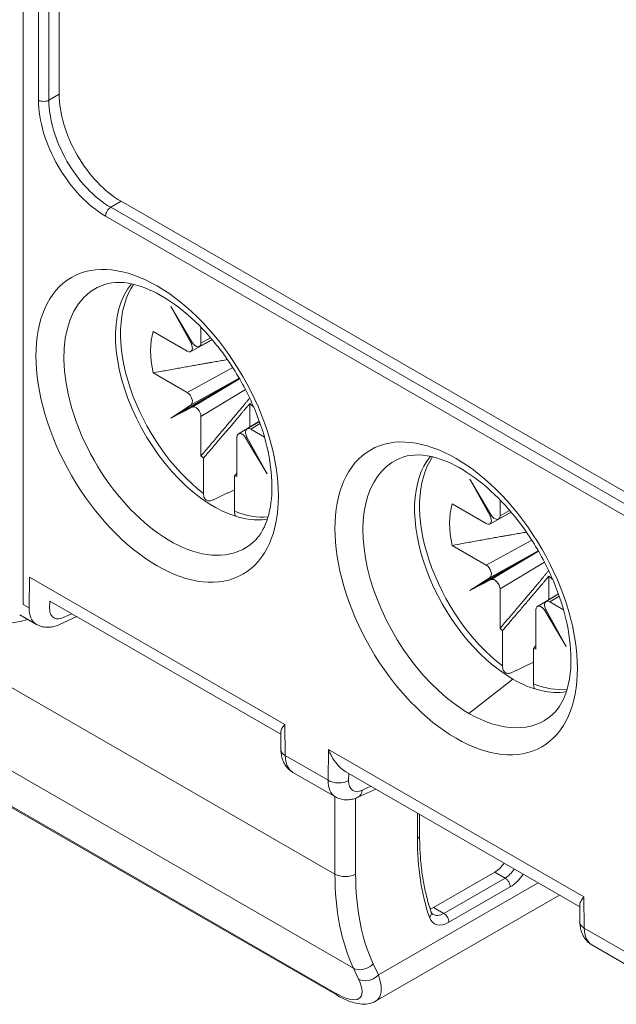
# Model space of a CAD drawing. Units: millimetres. Extents: x -382 to 0, y 0 to 284.
# Drawn here: x -319 to -310, y 102 to 115 of the extents above; entities that cross this region are included whole.
import ezdxf

# ---------------------------------------------------------------- set-up
doc = ezdxf.new("R2010")
doc.units = ezdxf.units.MM

# ---------------------------------------------------------------- blocks, each defined once
blk = doc.blocks.new('CGI1252-00')
at = {"linetype": 'Continuous', "lineweight": 0, "extrusion": (5.0307e-18, 0.816497, 0.57735)}
for p, q in [((-318.01783889, 120.13570204), (-318.01783889, 114.13445217)), ((-318.3006816, 120.05405238), (-318.3006816, 114.05280251)), ((-318.15926025, 114.05280251), (-318.15926025, 120.05405238)), ((-318.51281364, 107.13284485), (-318.51281364, 116.21652364)), ((-318.01783889, 114.13445217), (-318.15926025, 114.05280251)), ((-317.31073211, 112.58310867), (-317.16931075, 112.66475832)), ((-307.76479057, 107.07175675), (-317.31073211, 112.58310867)), ((-317.16931075, 112.66475832), (-307.83550124, 107.27588089)), ((-317.38144279, 112.46063418), (-307.83550124, 106.94928226)), ((-316.19170672, 110.72691516), (-316.48859678, 111.22036576)), ((-316.48859678, 111.22036576), (-316.20970106, 110.71652613)), ((-316.26125577, 110.60874496), (-316.73006324, 110.87941108)), ((-316.07258814, 110.93542194), (-316.07258814, 110.71767227)), ((-316.21177003, 110.60348845), (-315.91872764, 110.76559743)), ((-316.20970106, 110.71652613), (-316.19151013, 110.72658922)), ((-315.9203176, 110.76747727), (-316.09384744, 110.67157137)), ((-316.07258814, 110.71767227), (-315.94025001, 110.79081248)), ((-326.53847561, 110.53413936), (-314.23481762, 103.43061911)), ((-316.73006324, 110.30949647), (-316.26125577, 110.03883035)), ((-316.26125577, 110.03883035), (-315.6375011, 110.38388704)), ((-315.54614666, 110.23384417), (-316.48859678, 109.68972034)), ((-315.5482265, 110.237442), (-316.20970106, 109.87151893)), ((-316.19170672, 109.84035182), (-315.54407077, 110.23024406)), ((-315.46188295, 110.07970748), (-316.07258814, 109.71204843)), ((-316.20970106, 109.87151893), (-316.48859678, 109.68972034)), ((-315.40154381, 109.56726954), (-315.40154381, 109.88953721)), ((-316.48859678, 109.68972034), (-316.19170672, 109.84035182)), ((-316.07258814, 109.71204843), (-316.07258814, 109.17071619)), ((-315.27192532, 109.64530295), (-315.55883701, 109.47257529)), ((-315.44091418, 109.54065779), (-315.2710923, 109.64298608)), ((-315.26084963, 109.61405651), (-315.39035998, 109.53601843)), ((-315.39035998, 109.53601843), (-315.20178322, 109.42714359)), ((-315.57902761, 108.88575888), (-315.57902761, 109.42709112)), ((-315.44209866, 109.42857049), (-315.45990903, 109.41784823)), ((-315.45990903, 109.41784823), (-315.16301897, 108.92439763)), ((-315.16301897, 108.92439763), (-315.44191469, 109.42823726)), ((-326.2855236, 109.24454344), (-313.98186562, 102.14102318)), ((-316.03793991, 109.14060873), (-316.03793991, 108.6553213)), ((-315.61367584, 108.41037232), (-315.61367584, 108.89565975)), ((-312.09048739, 108.35907508), (-312.38737745, 108.85252567)), ((-312.38737745, 108.85252567), (-312.10848173, 108.34868604)), ((-312.16003644, 108.24090488), (-312.62884391, 108.511571)), ((-311.97136881, 108.56758186), (-311.97136881, 108.34983218)), ((-312.1105507, 108.23564836), (-311.81750831, 108.39775734)), ((-311.81909827, 108.39963719), (-311.9926281, 108.30373128)), ((-311.97136881, 108.34983218), (-311.83903068, 108.42297239)), ((-325.40906644, 108.25197534), (-314.2367793, 101.80165235)), ((-312.10848173, 108.34868604), (-312.0902908, 108.35874914)), ((-325.37888739, 108.21773529), (-314.20660025, 101.7674123)), ((-312.16003644, 107.67099026), (-311.53628177, 108.01604695)), ((-312.62884391, 107.94165638), (-312.16003644, 107.67099026)), ((-311.44492733, 107.86600409), (-312.38737745, 107.32188026)), ((-311.44700717, 107.86960191), (-312.10848173, 107.50367885)), ((-312.09048739, 107.47251174), (-311.44285144, 107.86240398)), ((-311.36066362, 107.71186739), (-311.97136881, 107.34420834)), ((-318.42489251, 107.50774185), (-318.43132699, 107.08579851)), ((-318.42489251, 107.50774185), (-314.92377951, 105.48637331)), ((-312.10848173, 107.50367885), (-312.38737745, 107.32188026)), ((-312.38737745, 107.32188026), (-312.09048739, 107.47251174)), ((-311.30032447, 107.19942946), (-311.30032447, 107.52169712)), ((-311.97136881, 107.34420834), (-311.97136881, 106.8028761)), ((-318.14850581, 107.08296098), (-318.14705301, 107.17822916)), ((-318.14705301, 107.17822916), (-314.97910155, 105.34921153)), ((-311.17070599, 107.27746287), (-311.45761768, 107.10473521)), ((-311.33969485, 107.17281771), (-311.16987298, 107.275146)), ((-311.1596303, 107.24621642), (-311.28914065, 107.16817834)), ((-311.28914065, 107.16817834), (-311.10056389, 107.0593035)), ((-318.43132699, 107.08579851), (-318.51281364, 107.13284485)), ((-311.47780828, 106.5179188), (-311.47780828, 107.05925104)), ((-311.34087933, 107.0607304), (-311.3586897, 107.05000814)), ((-311.3586897, 107.05000814), (-311.06179964, 106.55655755)), ((-311.06179964, 106.55655755), (-311.34069536, 107.06039718)), ((-318.55926025, 106.99055884), (-318.33039186, 106.85842161)), ((-318.02036627, 106.85379577), (-317.77762858, 106.96494186)), ((-317.84595783, 107.00439177), (-317.96223011, 106.95115237)), ((-311.93672058, 106.77276864), (-311.93672058, 106.28748121)), ((-311.51245651, 106.04253224), (-311.51245651, 106.52781967)), ((-312.39782099, 105.6368989), (-311.79529922, 106.10744137)), ((-314.91734503, 105.05700008), (-314.92377951, 105.48637331)), ((-314.97949562, 105.3755078), (-314.97590122, 105.13565293)), ((-314.32367318, 105.13990176), (-314.33010766, 104.71795843)), ((-314.32367318, 105.13990176), (-310.82256018, 103.11853323)), ((-314.33010766, 104.71795843), (-314.91734503, 105.05700008)), ((-314.81117338, 104.82659987), (-314.22917253, 104.49058152)), ((-314.08820563, 104.83485253), (-310.87788223, 102.98137145)), ((-314.04728648, 104.7151209), (-314.04583368, 104.81038907)), ((-313.91914694, 104.48595568), (-313.67640925, 104.59710178)), ((-313.7447385, 104.63655169), (-313.86101078, 104.58331228)), ((-314.23481762, 104.49384072), (-314.23481762, 103.43061911)), ((-313.95197491, 103.43061911), (-313.95197491, 104.47252368)), ((-313.10344677, 103.92051706), (-313.10344677, 104.26630174)), ((-313.07415745, 103.96134189), (-313.07415745, 104.24939154)), ((-312.88329244, 102.97349311), (-312.0427866, 103.45875938)), ((-312.74187108, 102.89184345), (-311.90136524, 103.37710972)), ((-312.0427866, 103.45875938), (-311.90136524, 103.37710972)), ((-311.44950042, 103.31139537), (-313.63961269, 102.04693346)), ((-311.83065457, 103.25463524), (-312.6711604, 102.76936897)), ((-313.67692954, 101.68718461), (-311.1566072, 103.14229339)), ((-310.8161257, 102.68916), (-310.82256018, 103.11853323)), ((-312.74187108, 102.89184345), (-312.88329244, 102.97349311)), ((-310.87827629, 103.00766772), (-310.87468189, 102.76781284)), ((-310.22888833, 102.35011834), (-310.8161257, 102.68916)), ((-310.70995405, 102.45875979), (-310.1279532, 102.12274144)), ((-313.63961269, 102.04693346), (-313.71026521, 102.19833856)), ((-313.98186562, 102.14102318), (-313.91121309, 101.98961809))]:
    blk.add_line(p, q, dxfattribs=at)
at = {"linetype": 'Continuous', "lineweight": 0}
for centre, major_axis, ratio, start_param, end_param in [((-317.38144279, 113.52207973), (0.65, -1.12583302), 0.5773502692, 3.926990817, 5.4977871438), ((-318.22997093, 114.09362734), (-0.1, 0), 0.5773502692, 0.7853981634, 2.3561944902), ((-317.31073211, 113.56290456), (-0.6, 1.03923048), 0.5773502692, 0.7853981634, 2.3561944902), ((-317.16931075, 113.64455422), (0.6, -1.03923048), 0.5773502692, 3.926990817, 5.4977871438), ((-317.31073211, 112.50145901), (0.05, 0.08660254), 0.5773502692, 0.7853981634, 2.3561944902), ((-316.49904032, 109.68369075), (-1.02814378, 1.78079727), 0.5773502692, 6.1581779796, 9.141744589), ((-315.89651855, 110.03155685), (-0.95302016, 1.65067934), 0.5773502692, 0.2092148152, 2.6877599312), ((-315.82580787, 110.0723817), (0.95462709, -1.65346261), 0.5773502692, 3.4052633893, 5.3400038544), ((-315.82580787, 110.0723817), (0.66278891, -1.14798406), 0.5773502692, 3.6605687667, 4.1934128673), ((-316.26125577, 110.69039462), (0.05002283, -0.08660254), 0.5773502391, 5.4975589027, 7.8223978676), ((-316.14329882, 110.7584971), (0.04998859, -0.08662231), 0.5773502391, 4.7439727468, 7.0688117117), ((-316.26125577, 109.95718069), (0.05002283, -0.08660254), 0.5773502391, 0.0311272842, 2.3559662491), ((-315.18941177, 110.43980516), (0.43842718, -0.75937816), 0.5773502692, 5.1486021807, 5.2381881387), ((-316.14329882, 109.75287326), (-0.04998859, 0.08662231), 0.5773502391, 3.9272190581, 6.252058023), ((-315.50831693, 109.38626629), (-0.04998859, 0.08662231), 0.5773502391, 4.7439727468, 7.0688117117), ((-315.39035998, 109.45436877), (-0.05002283, 0.08660254), 0.5773502391, 5.4975589027, 7.8223978676), ((-315.82580787, 110.0723817), (0.66278891, -1.14798406), 0.5773502692, 5.2313650935, 5.2694928532), ((-312.39782098, 107.31585067), (-1.02814378, 1.78079727), 0.5773502692, 6.1581779796, 8.5770897974), ((-311.79529922, 107.66371677), (-0.95302016, 1.65067934), 0.5773502692, 0.2092148142, 2.3561944892), ((-311.72458854, 107.70454161), (0.95462709, -1.65346261), 0.5773502692, 3.4052633885, 5.3400038544), ((-315.82580787, 110.0723817), (0.66278891, -1.14798406), 0.5773502692, 5.7260814344, 5.7642091941), ((-311.72458854, 107.70454161), (0.66278891, -1.14798406), 0.5773502692, 3.6605687667, 4.1934128673), ((-315.82580787, 110.0723817), (-0.95462709, 1.65346261), 0.5773502692, 2.5139777795, 2.8779219332), ((-315.89651855, 110.03155685), (-0.95302016, 1.65067934), 0.5773502692, 2.6877599312, 2.9323778384), ((-312.16003644, 108.32255454), (0.05002283, -0.08660254), 0.5773502391, 5.4975589027, 7.8223978676), ((-312.04207949, 108.39065701), (0.04998859, -0.08662231), 0.5773502391, 4.7439727468, 7.0688117117), ((-316.49904032, 109.68369075), (-1.02814378, 1.78079727), 0.5773502692, 2.8585592818, 3.2665999812), ((-312.16003644, 107.58934061), (0.05002283, -0.08660254), 0.5773502391, 0.0311272842, 2.3559662491), ((-312.04207949, 107.38503317), (-0.04998859, 0.08662231), 0.5773502391, 3.9272190581, 6.252058023), ((-311.08819244, 108.07196507), (0.43842718, -0.75937816), 0.5773502692, 5.1486021807, 5.2381881332), ((-320.38664662, 111.01135276), (-2.275, 3.94041559), 0.5773502692, 2.3561944902, 3.0025146851), ((-311.28914065, 107.08652869), (-0.05002283, 0.08660254), 0.5773502391, 5.4975589027, 7.8223978676), ((-318.0777736, 107.28992266), (0.25388346, 0.430763), 0.5712726513, 2.3613222822, 3.1467204456), ((-317.93637378, 107.20543547), (-0.15385485, -0.25756972), 0.5671876532, 5.5062144258, 6.3472830965), ((-311.4070976, 107.01842621), (-0.04998859, 0.08662231), 0.5773502391, 4.7439727468, 7.0688117117), ((-317.93637378, 107.20543547), (-0.15385485, -0.25756972), 0.5671876532, 0.0640977893, 0.6891056903), ((-311.72458854, 107.70454161), (0.66278891, -1.14798406), 0.5773502692, 5.2313650935, 5.2694928532), ((-311.72458854, 107.70454161), (0.66278891, -1.14798406), 0.5773502692, 5.7260814344, 5.7642091941), ((-311.79529922, 107.66371677), (-0.95302016, 1.65067934), 0.5773502692, 2.3561944912, 2.9323778384), ((-311.72458854, 107.70454161), (-0.95462709, 1.65346261), 0.5773502692, 2.5139777795, 2.8779219304), ((-312.39782098, 107.31585067), (-1.02814378, 1.78079727), 0.5773502692, 2.2939044903, 2.3561944893), ((-312.39782099, 107.31585067), (-1.02814378, 1.78079727), 0.5773502692, 2.3561944911, 3.2665999812), ((-314.77592367, 105.13864974), (-0.19997755, -0.00299681), 0.5671861844, 0, 0.7768225045), ((-314.56379164, 105.26112423), (-0.24602742, -0.43529802), 0.5833645485, 5.4924399827, 6.2778381461), ((-313.97655427, 104.92208257), (0.25388346, 0.430763), 0.5712726513, 2.3613222822, 3.1467204456), ((-314.1886863, 104.79960808), (0.19997675, -0.00304957), 0.5873384875, 3.9358711087, 5.5066674355), ((-313.83515445, 104.83759538), (-0.15385485, -0.25756972), 0.5671876532, 5.5062144258, 6.9722910058), ((-314.00241059, 104.66779947), (0.08326365, -0.18184379), 0.6355893632, -0.000000005, 0.8251818184), ((-313.17415745, 103.96134189), (0.1, 0), 0.5773502692, 5.4977871438, 6.2831853072), ((-309.85075558, 105.7984592), (-2.3, -3.98371686), 0.5773502692, 5.4977871438, 5.8163717476), ((-312.0427866, 103.70370836), (0.15, 0.25980762), 0.5773502692, 3.926990817, 4.5681900191), ((-314.09339627, 103.51226877), (-0.2, 0), 0.5773502692, 0.7853981634, 2.3561944902), ((-311.05283711, 105.26773642), (-2.25, -3.89711432), 0.5773502692, 5.4977871438, 5.8992128717), ((-310.91141575, 105.18608676), (-2.15, -3.72390924), 0.5773502692, 5.4977871438, 5.8992128717), ((-311.90136524, 103.6220587), (0.15, 0.25980762), 0.5773502692, 3.926990817, 4.5681900191), ((-311.90136524, 103.29546007), (-0.05, 0.08660254), 0.5773502692, 3.926990817, 5.4977871438), ((-311.83065457, 103.58123387), (-0.2, -0.34641016), 0.5773502692, 0.7853981634, 1.462811774), ((-312.88329244, 103.21844209), (-0.15, -0.25980762), 0.5773502692, 0.5659782091, 0.7853981634), ((-313.01048107, 102.87941228), (0.09461837, 0.032363), 0.7291370436, 5.2791846492, 6.2831853072), ((-312.6711604, 103.0959676), (-0.2, -0.34641016), 0.5773502692, 5.8163717476, 7.0685834706), ((-312.74187108, 103.13679243), (-0.15, -0.25980762), 0.5773502692, 0, 0.7853981634), ((-312.74187108, 102.8101938), (-0.05, 0.08660254), 0.5773502692, 3.926990817, 5.4977871438), ((-310.67470434, 102.77080966), (-0.19997755, -0.00299681), 0.5671861844, 0, 0.7768225045), ((-310.46257231, 102.89328414), (-0.24602742, -0.43529802), 0.5833645485, 5.4924399827, 6.2778381461), ((-313.85168657, 102.27998822), (-0.18123809, -0.08457396), 0.7570424471, 0.4871819098, 2.0579782366), ((-313.78103404, 102.12858312), (-0.18123809, -0.08457396), 0.7570424471, 0.4871819098, 2.0579782366), ((-314.34671947, 102.45518175), (0.69484323, -0.74956344), 0.3649957861, 0.0589588433, 0.7024599545), ((-314.47689851, 102.31621672), (-0.58726322, 0.58137479), 0.3114172282, 2.2712711651, 3.8420674919), ((-314.10660025, 101.94061738), (-0.1, -0.17320508), 0.5773502692, 5.8992128717, 6.2831853072), ((-314.34671947, 102.45518175), (0.69484323, -0.74956344), 0.3649957861, 6.2002470983, 6.3421441505)]:
    blk.add_ellipse(centre, major_axis=major_axis, ratio=ratio, start_param=start_param, end_param=end_param, dxfattribs=at)
for centre, major_axis in [((-316.67433601, 109.58248373), (-1.17586494, 2.03665783)), ((-312.57311668, 107.21464365), (1.17586494, -2.03665783))]:
    blk.add_ellipse(centre, major_axis=major_axis, ratio=0.5773502692, dxfattribs=at)
for points, knots in [([(-317.39097021, 111.52460314), (-317.27414957, 111.56193223), (-317.12310516, 111.56389706), (-316.81297457, 111.47240267), (-316.67066654, 111.40615408), (-316.38177505, 111.21930613), (-316.23539906, 111.09961045), (-315.95281526, 110.81504702), (-315.81681137, 110.64962349), (-315.57151391, 110.28960982), (-315.46250796, 110.09482), (-315.28437378, 109.69802137), (-315.21526013, 109.49606905), (-315.12347422, 109.10920135), (-315.1003962, 108.92420133), (-315.09825919, 108.59280019), (-315.11866806, 108.44616678), (-315.19246008, 108.20130206), (-315.24596799, 108.10514267), (-315.32148153, 108.01895725), (-315.3358844, 108.00429771), (-315.35072837, 107.99080061)], [0.910405491, 0.910405491, 0.910405491, 0.910405491, 1.3309950237, 1.3309950237, 1.6308480819, 1.6308480819, 1.9270153829, 1.9270153829, 2.2276227411, 2.2276227411, 2.5310387067, 2.5310387067, 2.8342137932, 2.8342137932, 3.1341190022, 3.1341190022, 3.4297498471, 3.4297498471, 3.7331787932, 3.7331787932, 3.8019834894, 3.8019834894, 3.8019834894, 3.8019834894]), ([(-313.28975088, 109.15676306), (-313.17293024, 109.19409214), (-313.02188583, 109.19605698), (-312.71175524, 109.10456258), (-312.56944721, 109.03831399), (-312.28055572, 108.85146604), (-312.13417973, 108.73177037), (-311.85159593, 108.44720693), (-311.71559205, 108.28178341), (-311.47029458, 107.92176974), (-311.36128863, 107.72697992), (-311.18315445, 107.33018129), (-311.1140408, 107.12822897), (-311.02225489, 106.74136127), (-310.99917687, 106.55636124), (-310.99703986, 106.2249601), (-311.01744873, 106.07832669), (-311.09124076, 105.83346197), (-311.14474867, 105.73730259), (-311.2202622, 105.65111716), (-311.23466507, 105.63645762), (-311.24950904, 105.62296052)], [0.9104054924, 0.9104054924, 0.9104054924, 0.9104054924, 1.3309950244, 1.3309950244, 1.6308480826, 1.6308480826, 1.9270153836, 1.9270153836, 2.2276227417, 2.2276227417, 2.5310387074, 2.5310387074, 2.8342137939, 2.8342137939, 3.1341190029, 3.1341190029, 3.4297498478, 3.4297498478, 3.7331787939, 3.7331787939, 3.8019834894, 3.8019834894, 3.8019834894, 3.8019834894]), ([(-316.03793991, 108.6553213), (-316.03793991, 108.63484554), (-316.03382668, 108.61311282), (-316.02037785, 108.58314103), (-316.00870688, 108.56954173), (-315.98397282, 108.55507884), (-315.96656967, 108.55159515), (-315.93804512, 108.55434045), (-315.92305538, 108.55857277), (-315.90884424, 108.56532716)], [0.89439478686, 0.89439478686, 0.89439478686, 0.89439478686, 0.96962752138, 0.96962752138, 1.04432888675, 1.04432888675, 1.1185072171, 1.1185072171, 1.17543251099, 1.17543251099, 1.17543251099, 1.17543251099]), ([(-315.59621556, 108.34116478), (-315.59873477, 108.34497947), (-315.60096407, 108.34900132), (-315.60956261, 108.36816385), (-315.61367584, 108.38989657), (-315.61367584, 108.41037232)], [0.202042540937, 0.202042540937, 0.202042540937, 0.202042540937, 0.222670504507, 0.222670504507, 0.297903239022, 0.297903239022, 0.297903239022, 0.297903239022]), ([(-318.33039186, 106.85842161), (-318.30984847, 106.84656088), (-318.28790222, 106.8372385), (-318.2433653, 106.82408322), (-318.22080553, 106.82022894), (-318.17671612, 106.81721837), (-318.15518326, 106.8180352), (-318.11380739, 106.82320826), (-318.09394925, 106.82755472), (-318.05593868, 106.83886208), (-318.03777592, 106.84582414), (-318.02036627, 106.85379577)], [-0.7853981634, -0.7853981634, -0.7853981634, -0.7853981634, -0.64926248174, -0.64926248174, -0.51312680009, -0.51312680009, -0.37699111843, -0.37699111843, -0.24085543678, -0.24085543678, -0.10471975512, -0.10471975512, -0.10471975512, -0.10471975512]), ([(-311.93672058, 106.28748121), (-311.93672058, 106.26700546), (-311.93260735, 106.24527274), (-311.91915852, 106.21530095), (-311.90748755, 106.20170164), (-311.88275349, 106.18723876), (-311.86535034, 106.18375506), (-311.83682579, 106.18650036), (-311.82183605, 106.19073268), (-311.8076249, 106.19748708)], [0.89439478686, 0.89439478686, 0.89439478686, 0.89439478686, 0.96962752138, 0.96962752138, 1.04432888675, 1.04432888675, 1.1185072171, 1.1185072171, 1.17543251099, 1.17543251099, 1.17543251099, 1.17543251099]), ([(-311.49499623, 105.9733247), (-311.49751544, 105.97713939), (-311.49974474, 105.98116123), (-311.50834328, 106.00032376), (-311.51245651, 106.02205648), (-311.51245651, 106.04253224)], [0.202042542539, 0.202042542539, 0.202042542539, 0.202042542539, 0.222670504507, 0.222670504507, 0.297903239022, 0.297903239022, 0.297903239022, 0.297903239022]), ([(-314.97949748, 105.37550915), (-314.97952649, 105.37751938), (-314.97944497, 105.37957425), (-314.97674896, 105.40970713), (-314.95480803, 105.44603883), (-314.92377951, 105.48637331)], [1.3812752413, 1.3812752413, 1.3812752413, 1.3812752413, 1.40009698829, 1.40009698829, 1.65136241417, 1.65136241417, 1.65136241417, 1.65136241417]), ([(-314.97590122, 105.13565293), (-314.97557149, 105.11365023), (-314.97375432, 105.09146646), (-314.96644908, 105.04687487), (-314.96095876, 105.02445404), (-314.94533517, 104.97986209), (-314.93518237, 104.95767495), (-314.90925463, 104.91484077), (-314.89343955, 104.89420253), (-314.8561193, 104.85681651), (-314.83460294, 104.84012693), (-314.81117338, 104.82659987)], [-1.57079632678, -1.57079632678, -1.57079632678, -1.57079632678, -1.4137166941, -1.4137166941, -1.25663706143, -1.25663706143, -1.09955742875, -1.09955742875, -0.94247779607, -0.94247779607, -0.7853981634, -0.7853981634, -0.7853981634, -0.7853981634]), ([(-314.28123811, 105.05129363), (-314.27515571, 105.04033749), (-314.26881661, 105.029524), (-314.23829395, 104.98019832), (-314.21141611, 104.94474771), (-314.16362767, 104.89248224), (-314.13903889, 104.8697095), (-314.10571785, 104.84562079), (-314.0968559, 104.83988017), (-314.0882054, 104.83489941)], [0.09636053503, 0.09636053503, 0.09636053503, 0.09636053503, 0.13254276867, 0.13254276867, 0.26508553734, 0.26508553734, 0.37355337948, 0.37355337948, 0.4130068331, 0.4130068331, 0.4130068331, 0.4130068331]), ([(-314.22917253, 104.49058152), (-314.20862914, 104.47872079), (-314.18668289, 104.46939842), (-314.14214597, 104.45624313), (-314.1195862, 104.45238885), (-314.07549679, 104.44937829), (-314.05396392, 104.45019512), (-314.01258806, 104.45536818), (-313.99272992, 104.45971464), (-313.95471934, 104.471022), (-313.93655659, 104.47798406), (-313.91914694, 104.48595568)], [-0.7853981634, -0.7853981634, -0.7853981634, -0.7853981634, -0.64926248008, -0.64926248008, -0.51312679676, -0.51312679676, -0.37699111345, -0.37699111345, -0.24085543013, -0.24085543013, -0.10471974681, -0.10471974681, -0.10471974681, -0.10471974681]), ([(-313.07415745, 103.96134189), (-313.07415745, 103.88341011), (-313.07200637, 103.80680815), (-313.06343255, 103.65659091), (-313.05700981, 103.58297574), (-313.03994577, 103.43904526), (-313.02930447, 103.36873007), (-313.00387914, 103.23169563), (-312.98909513, 103.16497652), (-312.95548253, 103.03540962), (-312.936654, 102.97256198), (-312.91586269, 102.91177527)], [3.14159265359, 3.14159265359, 3.14159265359, 3.14159265359, 3.20530957435, 3.20530957435, 3.26902649511, 3.26902649511, 3.33274341587, 3.33274341587, 3.39646033663, 3.39646033663, 3.46017725738, 3.46017725738, 3.46017725738, 3.46017725738]), ([(-310.87827594, 103.00766786), (-310.87847012, 103.02132528), (-310.8733464, 103.03797756), (-310.85364591, 103.07588042), (-310.83892776, 103.09725675), (-310.82256018, 103.11853323)], [1.36860662014, 1.36860662014, 1.36860662014, 1.36860662014, 1.49831482639, 1.49831482639, 1.63085759506, 1.63085759506, 1.63085759506, 1.63085759506]), ([(-312.89187108, 102.87698481), (-312.89342713, 102.87788319), (-312.89491456, 102.87890358), (-312.89793796, 102.88137047), (-312.89947485, 102.88281974), (-312.90266307, 102.88637552), (-312.90431338, 102.88848421), (-312.90767182, 102.89355511), (-312.90937819, 102.89651807), (-312.91271658, 102.90341284), (-312.91434715, 102.90734433), (-312.91586269, 102.91177527)], [2.35619449019, 2.35619449019, 2.35619449019, 2.35619449019, 2.44955720211, 2.44955720211, 2.54291991403, 2.54291991403, 2.63628262595, 2.63628262595, 2.72964533787, 2.72964533787, 2.8230080498, 2.8230080498, 2.8230080498, 2.8230080498]), ([(-310.87468189, 102.76781284), (-310.87435216, 102.74581015), (-310.87253499, 102.72362638), (-310.86522976, 102.67903479), (-310.85973944, 102.65661396), (-310.84411584, 102.61202201), (-310.83396304, 102.58983487), (-310.8080353, 102.54700068), (-310.79222022, 102.52636245), (-310.75489997, 102.48897643), (-310.73338361, 102.47228685), (-310.70995405, 102.45875979)], [-1.57079632678, -1.57079632678, -1.57079632678, -1.57079632678, -1.4137166941, -1.4137166941, -1.25663706143, -1.25663706143, -1.09955742875, -1.09955742875, -0.94247779607, -0.94247779607, -0.7853981634, -0.7853981634, -0.7853981634, -0.7853981634]), ([(-313.67692954, 101.68718461), (-313.71263582, 101.66656958), (-313.75013357, 101.65517995), (-313.82400967, 101.64392085), (-313.86033332, 101.64485623), (-313.92986261, 101.65355685), (-313.96325941, 101.66145768), (-314.0296846, 101.68220376), (-314.06270501, 101.69511624), (-314.12940368, 101.72533226), (-314.16306464, 101.74265404), (-314.2002857, 101.76378185), (-314.20344135, 101.76558851), (-314.20660025, 101.7674123)], [-0.7853981634, -0.7853981634, -0.7853981634, -0.7853981634, -0.64285303609, -0.64285303609, -0.48577340341, -0.48577340341, -0.32869377073, -0.32869377073, -0.17161413805, -0.17161413805, -0.01453450537, -0.01453450537, 0, 0, 0, 0])]:
    blk.add_open_spline(points, degree=3, knots=knots, dxfattribs=at)
for points, weights in [([(-316.73006324, 110.30949647), (-316.10060054, 110.42526481), (-315.70923362, 110.49157829)], [1.24329312034, 1.26181005139, 1.21355576504]), ([(-315.40448584, 109.96373967), (-315.65759846, 109.65796271), (-316.07258814, 109.17071619)], [1.21355576479, 1.26181005144, 1.24329312034]), ([(-316.03793991, 109.14060873), (-315.64944952, 109.59452017), (-315.40154381, 109.8895372)], [3045.34599928, 3662.51341397, 4206.50764203]), ([(-315.57902761, 108.93615307), (-315.59618173, 108.91609984), (-315.61367584, 108.89565975)], [3.73992250782, 3.71188221479, 3.68371592606]), ([(-315.61367584, 108.70562267), (-315.76255292, 108.63485777), (-315.90884424, 108.56532716)], [1.06439904851, 1.0643339089, 1.06418872357]), ([(-312.62884391, 107.94165638), (-311.99938121, 108.05742473), (-311.60801429, 108.1237382)], [1.24329312034, 1.26181005136, 1.21355576521]), ([(-311.30326652, 107.59589958), (-311.55637913, 107.29012263), (-311.97136881, 106.8028761)], [1.21355576502, 1.26181005139, 1.24329312034]), ([(-311.93672058, 106.77276864), (-311.54823019, 107.22668009), (-311.30032447, 107.52169712)], [3045.34599928, 3662.51341397, 4206.50764203]), ([(-311.47780828, 106.56831299), (-311.4949624, 106.54825976), (-311.51245651, 106.52781967)], [3.73992250782, 3.71188221479, 3.68371592606]), ([(-311.51245651, 106.33778258), (-311.66133359, 106.26701769), (-311.8076249, 106.19748708)], [1.06439904851, 1.0643339089, 1.06418872357])]:
    blk.add_rational_spline(points, weights, degree=2, dxfattribs=at)
blk.add_open_spline([(-314.32367318, 105.13990176), (-314.31177371, 105.11069313), (-314.29743674, 105.08047201), (-314.28123811, 105.05129363)], degree=3, dxfattribs=at)

msp = doc.modelspace()

# ---------------------------------------------------------------- block references
msp.add_blockref('CGI1252-00', (0, 0))

doc.saveas('drawing.dxf')
